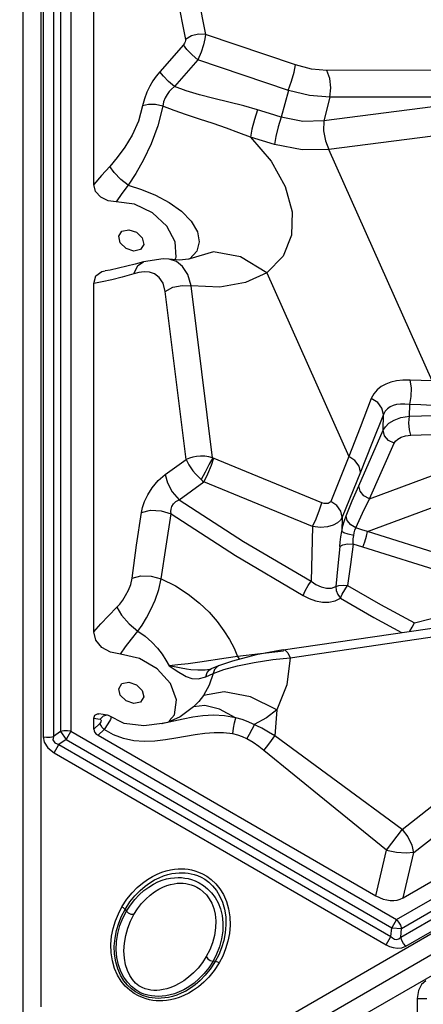
# Model space of a CAD drawing. Units: millimetres. Extents: x 127057 to 142906, y 4541 to 15098.
# Drawn here: x 134487 to 134636, y 8213 to 8578 of the extents above; entities that cross this region are included whole.
import ezdxf

# ---------------------------------------------------------------- set-up
doc = ezdxf.new("R2010")
doc.units = ezdxf.units.MM
for name, color, linetype in [('DEFAULT', 7, 'Continuous'), ('DiKom', 7, 'Continuous'), ('QITELE', 7, 'Continuous')]:
    doc.layers.add(name, color=color, linetype=linetype)

# ---------------------------------------------------------------- blocks, each defined once
blk = doc.blocks.new('RC-20201')
at = {"layer": 'DiKom', "color": 7, "linetype": 'Continuous'}
for p, q in [((146728.86, 8268.55), (146728.86, 8974.77)), ((146722.11, 8206.49), (146722.11, 8971.74)), ((146729.54, 8929.51), (146729.54, 8368.62)), ((146733.37, 8929.59), (146733.37, 8368.71)), ((146736.03, 8928.02), (146736.03, 8370.55)), ((146739.86, 8928.11), (146739.86, 8370.64)), ((146748.35, 8573.42), (146748.35, 8705.87)), ((146775.53, 8700.42), (146789.78, 8629)), ((146768.14, 8698.58), (146782.39, 8627.16)), ((146823.13, 8617.7), (146789.78, 8629)), ((146781.62, 8625.12), (146772.88, 8615.16)), ((146786.99, 8619.62), (146778.24, 8609.66)), ((146820.53, 8608.26), (146786.99, 8619.62)), ((147017.64, 8616.22), (146834.79, 8615.66)), ((146820.53, 8608.26), (146817.91, 8598.29)), ((146901.75, 8605.77), (146833.63, 8597)), ((146835.9, 8605.69), (146833.63, 8597)), ((146901.75, 8605.77), (146835.9, 8605.69)), ((146777.73, 8240.34), (147389.34, 8593.45)), ((146903.12, 8594.93), (146835.52, 8586.33)), ((146727.36, 8203.46), (147390.08, 8586.08)), ((146873.93, 8500.53), (146835.52, 8586.33)), ((146784.48, 8228.64), (147396.09, 8581.75)), ((146860.64, 8300.9), (147343.43, 8579.64)), ((146862.22, 8294.31), (147347.96, 8574.76)), ((146862.48, 8297.55), (147345.26, 8576.28)), ((146863.13, 8308.9), (147324.16, 8575.07)), ((146864.05, 8290.96), (147349.8, 8571.4)), ((146763.23, 8548.67), (146760.35, 8549.62)), ((146765.74, 8549.23), (146763.23, 8548.67)), ((146776.33, 8545.66), (146776.3, 8545.67)), ((146783.97, 8545.87), (146783.64, 8545.66)), ((146763.67, 8543.8), (146754.42, 8541.62)), ((146766.83, 8544.74), (146763.67, 8543.8)), ((146754.42, 8541.62), (146752.53, 8541.33)), ((146765.11, 8540.78), (146763.2, 8540.3)), ((146812.55, 8540.58), (146842.99, 8472.58)), ((146751.52, 8537.26), (146748.35, 8536.7)), ((146748.35, 8407.58), (146748.35, 8536.7)), ((146792.41, 8472.07), (146784.47, 8535.74)), ((146782.64, 8471.43), (146774.87, 8533.73)), ((146865.5, 8487.46), (146865.54, 8491.79)), ((146855.74, 8482.23), (146855.8, 8488.15)), ((146865.5, 8487.46), (146918.26, 8489.18)), ((146846.64, 8461.66), (146855.74, 8482.23)), ((146849.93, 8444.69), (146952.72, 8482.8)), ((146850.66, 8456.87), (146918.78, 8482.14)), ((146850.66, 8456.87), (146859.76, 8477.45)), ((146842.99, 8472.58), (146836.24, 8455.9)), ((146774.87, 8465.89), (146782.64, 8471.43)), ((146832.95, 8455.41), (146792.41, 8472.07)), ((146847.24, 8466.69), (146840.49, 8450.02)), ((146779.99, 8456.49), (146789.22, 8463.08)), ((146829.46, 8446.54), (146789.22, 8463.08)), ((146840.49, 8450.02), (146840.36, 8444.74)), ((146829.46, 8446.54), (146828.96, 8426.34)), ((146907.66, 8426.6), (146849.93, 8444.69)), ((146848.2, 8438.93), (146844.52, 8440.05)), ((146905.93, 8420.84), (146848.2, 8438.93)), ((146862.78, 8334.3), (146975.45, 8423.26)), ((146867.34, 8410.91), (146905.93, 8420.84)), ((146867.06, 8325.69), (146979.64, 8414.58)), ((146818.65, 8400.82), (146905.58, 8413.58)), ((146821.23, 8397.93), (146908.16, 8410.7)), ((146818.7, 8400.39), (146801.71, 8398.38)), ((146818.65, 8400.82), (146808.63, 8398.94)), ((146797.48, 8397.8), (146787.74, 8396.29)), ((146799.83, 8396.65), (146794.65, 8394.87)), ((146801.71, 8398.38), (146797.48, 8397.8)), ((146808.63, 8398.94), (146799.83, 8396.65)), ((146801.71, 8398.38), (146802.36, 8397.31)), ((146807.9, 8396.19), (146814.82, 8397.25)), ((146814.82, 8397.25), (146821.23, 8397.93)), ((146780.79, 8394.04), (146776.26, 8394.89)), ((146786.99, 8393.26), (146784.36, 8393.48)), ((146789.73, 8393.35), (146786.99, 8393.26)), ((146791.38, 8393.62), (146789.73, 8393.35)), ((146789.88, 8390.85), (146792.67, 8392.12)), ((146792.67, 8392.12), (146791.19, 8387.81)), ((146791.4, 8393.62), (146791.38, 8393.62)), ((146791.85, 8393.76), (146791.39, 8393.62)), ((146794.63, 8394.86), (146791.84, 8393.76)), ((146792.67, 8392.12), (146796.54, 8393.52)), ((146793.19, 8393.59), (146792.68, 8392.13)), ((146779.04, 8382.36), (146776.77, 8388.41)), ((146791.19, 8387.81), (146789.06, 8383.91)), ((146760.35, 8381.89), (146758.2, 8383.99)), ((146763.23, 8380.94), (146760.35, 8381.89)), ((146778.31, 8376.76), (146779.04, 8382.36)), ((146785.39, 8379.68), (146780.45, 8376.04)), ((146816.29, 8378.55), (146815.49, 8368.95)), ((146748.35, 8375.46), (146749.92, 8375.23)), ((146748.35, 8371.46), (146748.35, 8375.46)), ((146749.92, 8375.23), (146750.72, 8375.09)), ((146753.4, 8376.65), (146750.25, 8377.11)), ((146751.79, 8376.32), (146750.72, 8375.09)), ((146753.21, 8376.68), (146751.79, 8376.32)), ((146753.8, 8376.55), (146753.41, 8376.65)), ((146759.63, 8373.58), (146753.8, 8376.55)), ((146776.3, 8374.03), (146773.73, 8373.48)), ((146776.3, 8374.54), (146778.31, 8376.76)), ((146781.49, 8375.17), (146776.3, 8374.03)), ((146736.03, 8370.55), (146733.37, 8368.71)), ((146736.03, 8370.55), (146738.09, 8367.56)), ((146739.86, 8370.64), (146738.09, 8367.56)), ((146739.86, 8370.64), (146860.64, 8300.9)), ((146750.63, 8373.59), (146748.35, 8371.46)), ((146752.2, 8371.29), (146749.93, 8369.16)), ((146753.63, 8373.38), (146752.2, 8371.29)), ((146766.91, 8372.64), (146759.63, 8373.58)), ((146773.73, 8373.48), (146766.91, 8372.64)), ((146773.73, 8373.48), (146773.65, 8373.47)), ((146738.09, 8367.56), (146735.42, 8365.72)), ((146738.09, 8367.56), (146858.87, 8297.83)), ((146749.93, 8369.16), (146852.93, 8309.69)), ((146733.64, 8362.64), (146735.42, 8365.72)), ((146735.42, 8365.72), (146858.6, 8294.6)), ((146733.64, 8362.64), (146856.83, 8291.52)), ((146856.89, 8326.6), (146862.87, 8334.4)), ((146852.93, 8309.69), (146856.9, 8326.61)), ((146863.13, 8308.9), (146867.06, 8325.69)), ((146759.95, 8304.6), (146760.46, 8303.95)), ((146860.64, 8300.9), (146858.87, 8297.83)), ((146858.6, 8294.6), (146858.87, 8297.83)), ((146858.87, 8297.83), (146862.48, 8297.55)), ((146862.22, 8294.31), (146862.48, 8297.55)), ((146856.83, 8291.52), (146858.6, 8294.6)), ((146793.41, 8285.28), (146792.59, 8285.4)), ((146868.36, 8271.54), (146871.91, 8271.54)), ((146868.36, 8271.54), (146868.36, 8129.3))]:
    blk.add_line(p, q, dxfattribs=at)
for points in [[(146782.39, 8627.16), (146782.41, 8626.77), (146782.3, 8626.27), (146782.05, 8625.71), (146781.62, 8625.12)], [(146789.78, 8629), (146787.18, 8629.11), (146784.59, 8628.46), (146782.39, 8627.16)], [(146789.78, 8629), (146789.6, 8627.33), (146789.1, 8625.13), (146788.23, 8622.48), (146786.99, 8619.62)], [(146786.99, 8619.62), (146784.8, 8621.5), (146782.9, 8623.44), (146781.62, 8625.12)], [(146772.88, 8615.16), (146771.52, 8613.5), (146770.28, 8611.75), (146769.12, 8609.82), (146768.05, 8607.64), (146767.11, 8605.17), (146766.46, 8602.48)], [(146778.24, 8609.66), (146776.05, 8611.54), (146774.16, 8613.48), (146772.88, 8615.16)], [(146820.52, 8608.26), (146821.73, 8611.67), (146822.65, 8615), (146823.13, 8617.7)], [(146834.79, 8615.66), (146829.09, 8616.17), (146823.13, 8617.7)], [(146835.9, 8605.69), (146836.25, 8609.21), (146835.86, 8612.72), (146834.79, 8615.66)], [(146778.24, 8609.66), (146777.23, 8608.77), (146776.34, 8607.8), (146775.54, 8606.72), (146774.82, 8605.47), (146774.25, 8604.03), (146773.91, 8602.43)], [(146809.14, 8601), (146804, 8602.5), (146798.46, 8603.91), (146792.87, 8605.24), (146787.54, 8606.6), (146782.65, 8608.06), (146778.24, 8609.66)], [(146835.9, 8605.69), (146828.41, 8606.38), (146820.53, 8608.26)], [(146766.46, 8602.48), (146764.91, 8596.82), (146762.59, 8591.68), (146759.89, 8587.18), (146757.06, 8583.33), (146754.27, 8580.09)], [(146773.91, 8602.43), (146772.15, 8595.12), (146769.64, 8588.41), (146766.83, 8582.49), (146763.96, 8577.39), (146761.16, 8573.1)], [(146773.91, 8602.43), (146771.29, 8603), (146768.67, 8603.02), (146766.46, 8602.48)], [(146806.46, 8590.91), (146802.22, 8592.58), (146797.54, 8594.26), (146792.58, 8595.94), (146787.57, 8597.59), (146782.72, 8599.24), (146778.13, 8600.86), (146773.91, 8602.43)], [(146809.14, 8601), (146807.94, 8597.42), (146807, 8593.89), (146806.46, 8590.91)], [(146817.91, 8598.29), (146813.51, 8599.63), (146809.14, 8601)], [(146817.91, 8598.29), (146816.77, 8594.72), (146815.88, 8591.19), (146815.38, 8588.21)], [(146833.63, 8597), (146825.88, 8596.67), (146817.91, 8598.29)], [(146833.63, 8596.99), (146833.6, 8593.28), (146834.26, 8589.54), (146835.52, 8586.33)], [(146815.38, 8588.21), (146810.91, 8589.55), (146806.46, 8590.92)], [(146806.46, 8590.92), (146814.13, 8582.04), (146819.41, 8572.61), (146821.95, 8563.27), (146821.68, 8554.54), (146818.59, 8546.83), (146812.55, 8540.58)], [(146835.52, 8586.33), (146825.62, 8586.22), (146815.38, 8588.21)], [(146754.27, 8580.09), (146751.25, 8576.76), (146748.35, 8573.42)], [(146761.16, 8573.1), (146758.43, 8575.22), (146755.9, 8577.78), (146754.27, 8580.09)], [(146756.61, 8566.93), (146753.64, 8567.29), (146750.97, 8568.63), (146749.05, 8570.81), (146748.35, 8573.42)], [(146761.16, 8573.1), (146758.82, 8570), (146756.61, 8566.93)], [(146761.16, 8573.1), (146766.08, 8571.53), (146771.26, 8569.41)], [(146771.26, 8569.41), (146776.36, 8566.72), (146780.94, 8563.47), (146784.54, 8559.77), (146786.78, 8555.86), (146787.47, 8552.06), (146786.56, 8548.63), (146783.97, 8545.87)], [(146778.59, 8552.15), (146775.5, 8557.95), (146770.16, 8562.85), (146763.5, 8566.03), (146756.61, 8566.93)], [(146760.35, 8549.62), (146758.2, 8551.72), (146757.61, 8554.17), (146758.8, 8556.04), (146761.31, 8556.6)], [(146761.31, 8556.6), (146764.19, 8555.65), (146766.33, 8553.55), (146766.93, 8551.1), (146765.74, 8549.23)], [(146778.43, 8545.5), (146778.93, 8546.44), (146778.59, 8552.15)], [(146776.33, 8545.66), (146774.09, 8545.85), (146766.83, 8544.74)], [(146783.78, 8545.77), (146783.52, 8545.7), (146780.15, 8545.37), (146776.3, 8545.67)], [(146784.47, 8535.74), (146783.19, 8540.04), (146781.28, 8542.98), (146779.04, 8544.76), (146776.69, 8545.6), (146776.33, 8545.66)], [(146812.55, 8540.58), (146802.82, 8546.56), (146792.79, 8548.41), (146783.97, 8545.87)], [(146763.2, 8540.3), (146764.67, 8543.3), (146766.83, 8544.74)], [(146748.35, 8536.7), (146749.16, 8539.45), (146751.4, 8541.07), (146752.53, 8541.34)], [(146763.2, 8540.3), (146758.93, 8539.04), (146755.04, 8538.03), (146751.52, 8537.26)], [(146770.94, 8540.22), (146769.02, 8540.86), (146767.05, 8541), (146765.11, 8540.78)], [(146774.87, 8533.73), (146774.06, 8536.81), (146772.67, 8538.93), (146770.94, 8540.22)], [(146812.55, 8540.58), (146804.58, 8536.98), (146795.06, 8535.35), (146784.47, 8535.74)], [(146774.87, 8533.73), (146777.73, 8535.27), (146781.09, 8535.97), (146784.47, 8535.74)], [(146865.72, 8500.84), (146862.96, 8500.81), (146860.59, 8500.53), (146858.52, 8500.04), (146856.67, 8499.35), (146854.98, 8498.43), (146853.48, 8497.26), (146852.23, 8495.79), (146851.3, 8494.03)], [(146865.54, 8491.79), (146866.14, 8494.76), (146866.21, 8498.01), (146865.72, 8500.84)], [(146873.93, 8500.53), (146869.82, 8500.67), (146865.72, 8500.84)], [(146851.3, 8494.03), (146847.17, 8483.27), (146842.99, 8472.58)], [(146855.8, 8488.15), (146855.25, 8490.42), (146853.67, 8492.5), (146851.3, 8494.03)], [(146865.54, 8491.79), (146863.68, 8491.98), (146862.08, 8491.95), (146860.69, 8491.77), (146859.44, 8491.43), (146858.29, 8490.92), (146857.28, 8490.22), (146856.43, 8489.3), (146855.8, 8488.15)], [(146873.86, 8491.49), (146869.69, 8491.63), (146865.54, 8491.79)], [(146855.8, 8488.15), (146851.54, 8477.38), (146847.24, 8466.69)], [(146855.74, 8482.23), (146856.52, 8483.55), (146857.82, 8484.83), (146859.73, 8486), (146862.3, 8486.93), (146865.5, 8487.46)], [(146866.02, 8480.42), (146865.44, 8482.47), (146865.25, 8485.05), (146865.5, 8487.46)], [(146859.76, 8477.45), (146857.66, 8478.52), (146856.21, 8480.24), (146855.74, 8482.23)], [(146859.76, 8477.45), (146860.26, 8478.25), (146861.1, 8479.01), (146862.32, 8479.69), (146863.97, 8480.18), (146866.02, 8480.42)], [(146866.02, 8480.42), (146935.88, 8482.69), (146952.72, 8482.8)], [(146792.41, 8472.09), (146791, 8472.41), (146789.51, 8472.61), (146787.97, 8472.66), (146786.48, 8472.56), (146785.09, 8472.32), (146783.85, 8471.95), (146782.65, 8471.43)], [(146847.24, 8466.69), (146846.74, 8468.95), (146845.25, 8471.02), (146842.99, 8472.58)], [(146782.65, 8471.43), (146783.07, 8470.45), (146783.61, 8469.45), (146784.31, 8468.36), (146785.16, 8467.22), (146786.13, 8466.06), (146787.15, 8464.96), (146788.21, 8463.94)], [(146792.56, 8472.01), (146791.2, 8469.7), (146789.68, 8466.76), (146788.21, 8463.94)], [(146792.71, 8471.95), (146791.87, 8469.24), (146790.6, 8466.02), (146789.22, 8463.08)], [(146766.07, 8451.78), (146766.47, 8453.68), (146767.21, 8455.86), (146768.35, 8458.31), (146770.01, 8460.94), (146772.21, 8463.58), (146774.87, 8465.89)], [(146774.87, 8465.89), (146775.66, 8462.73), (146777.48, 8459.39), (146779.99, 8456.49)], [(146788.21, 8463.94), (146788.7, 8463.5), (146789.22, 8463.08)], [(146841.93, 8450.52), (146844.25, 8456.13), (146846.64, 8461.66)], [(146850.66, 8456.87), (146848.55, 8457.94), (146847.11, 8459.66), (146846.64, 8461.66)], [(146777.07, 8451.31), (146777, 8452.12), (146777.08, 8453.02), (146777.36, 8453.98), (146777.91, 8454.95), (146778.79, 8455.84), (146779.99, 8456.49)], [(146779.99, 8456.49), (146803.87, 8441.06), (146828.96, 8426.34)], [(146829.46, 8446.54), (146830.84, 8449.48), (146832.1, 8452.7), (146832.95, 8455.41)], [(146836.24, 8455.9), (146836.05, 8455.59), (146835.72, 8455.32), (146835.24, 8455.13), (146834.61, 8455.05), (146833.83, 8455.14), (146832.95, 8455.41)], [(146840.49, 8450.02), (146839.99, 8452.27), (146838.5, 8454.34), (146836.24, 8455.9)], [(146845.6, 8446.07), (146848.09, 8451.51), (146850.66, 8456.87)], [(146762.55, 8427.41), (146764.25, 8439.6), (146766.07, 8451.78)], [(146766.07, 8451.78), (146769.41, 8452.58), (146773.33, 8452.41), (146777.07, 8451.3)], [(146773.35, 8427.2), (146775.15, 8439.26), (146777.07, 8451.31)], [(146777.07, 8451.31), (146800.94, 8435.77), (146826.03, 8420.96)], [(146840.36, 8444.74), (146840.8, 8446.79), (146841.33, 8448.78), (146841.93, 8450.52)], [(146845.6, 8446.07), (146843.68, 8447.15), (146842.38, 8448.74), (146841.93, 8450.52)], [(146840.49, 8450.02), (146839.84, 8448.95), (146838.75, 8447.95), (146837.15, 8447.09), (146835.03, 8446.48), (146832.42, 8446.26), (146829.46, 8446.54)], [(146839.57, 8439.2), (146839.75, 8440.82), (146840.03, 8442.69), (146840.36, 8444.74)], [(146844.77, 8443.19), (146842.72, 8443.69), (146841.14, 8444.24), (146840.36, 8444.74)], [(146844.77, 8443.19), (146844.94, 8444.23), (146845.21, 8445.22), (146845.6, 8446.07)], [(146849.93, 8444.69), (146847.79, 8445.39), (146845.6, 8446.07)], [(146848.2, 8438.93), (146848.86, 8440.94), (146849.48, 8442.99), (146849.93, 8444.69)], [(146839.57, 8439.17), (146840.77, 8439.8), (146842.52, 8440.11), (146844.52, 8440.04)], [(146844.52, 8440.05), (146843.62, 8432.53), (146842.47, 8424.71)], [(146844.52, 8440.04), (146844.51, 8440.95), (146844.62, 8441.99), (146844.77, 8443.19)], [(146839.57, 8439.2), (146838.91, 8431.94), (146838.09, 8424.35)], [(146756.86, 8416.62), (146757.97, 8417.84), (146759.08, 8419.27), (146760.18, 8420.96), (146761.21, 8422.93), (146762.05, 8425.13), (146762.55, 8427.41)], [(146762.55, 8427.41), (146765.82, 8428.27), (146769.66, 8428.2), (146773.35, 8427.2)], [(146764.68, 8407.78), (146766.29, 8410.05), (146767.93, 8412.69), (146769.57, 8415.76), (146771.15, 8419.3), (146772.49, 8423.21), (146773.35, 8427.2)], [(146773.35, 8427.2), (146778.67, 8424.58), (146783.4, 8421.52), (146787.54, 8418.21), (146791.1, 8414.77), (146794.12, 8411.32), (146796.63, 8407.93), (146798.7, 8404.64), (146800.37, 8401.47), (146801.71, 8398.38)], [(146826.03, 8420.96), (146826.78, 8422.74), (146827.83, 8424.66), (146828.96, 8426.34)], [(146828.96, 8426.34), (146830.72, 8425.12), (146832.65, 8424.18), (146834.63, 8423.67), (146836.49, 8423.72), (146838.09, 8424.35)], [(146838.09, 8424.38), (146839.3, 8424.75), (146840.82, 8424.86), (146842.47, 8424.71)], [(146838.09, 8424.38), (146838.26, 8422.9), (146838.86, 8421.36), (146839.83, 8419.97)], [(146839.83, 8419.97), (146840.53, 8421.48), (146841.46, 8423.14), (146842.47, 8424.71)], [(146842.47, 8424.71), (146854.74, 8417.71), (146867.34, 8410.91)], [(146826.03, 8420.96), (146828.25, 8419.86), (146830.65, 8419.02), (146833.14, 8418.54), (146835.6, 8418.5), (146837.87, 8418.98), (146839.83, 8419.97)], [(146839.83, 8419.97), (146852.19, 8412.86), (146862.51, 8407.26)], [(146748.35, 8407.58), (146750.97, 8410.47), (146753.81, 8413.48), (146756.86, 8416.62)], [(146756.86, 8416.62), (146758.61, 8413.72), (146761.44, 8410.52), (146764.68, 8407.78)], [(146865.63, 8407.72), (146866.4, 8409.26), (146867.34, 8410.91)], [(146758.22, 8399.21), (146754.54, 8399.95), (146751.36, 8401.77), (146749.14, 8404.48), (146748.35, 8407.58)], [(146758.22, 8399.21), (146760.18, 8401.93), (146762.34, 8404.79), (146764.68, 8407.78)], [(146764.68, 8407.78), (146767.47, 8405.87), (146769.88, 8403.72), (146771.94, 8401.47), (146773.67, 8399.21), (146775.1, 8397), (146776.26, 8394.89)], [(146818.65, 8400.82), (146819.34, 8400.7), (146820.38, 8399.71), (146821.23, 8397.93)], [(146776.77, 8388.41), (146771.92, 8393.83), (146765.34, 8397.66), (146758.22, 8399.21)], [(146787.74, 8396.29), (146783.34, 8395.67), (146779.54, 8395.23), (146776.26, 8394.88)], [(146796.54, 8393.52), (146801.64, 8394.9), (146807.9, 8396.19)], [(146821.23, 8397.93), (146819.97, 8387.85), (146816.29, 8378.55)], [(146776.26, 8394.89), (146778.23, 8393.64), (146779.91, 8392.55), (146781.36, 8391.65), (146782.65, 8390.97)], [(146784.36, 8393.48), (146782.69, 8393.71), (146780.79, 8394.04)], [(146789.88, 8390.85), (146790.36, 8392.4), (146791.3, 8393.48), (146791.84, 8393.76)], [(146794.63, 8394.86), (146794.14, 8394.61), (146793.19, 8393.59)], [(146758.2, 8383.99), (146757.61, 8386.44), (146758.8, 8388.31), (146761.31, 8388.87)], [(146761.31, 8388.87), (146764.19, 8387.92), (146766.33, 8385.82), (146766.93, 8383.37), (146765.74, 8381.5), (146763.23, 8380.94)], [(146782.65, 8390.97), (146784.74, 8390.21), (146787.11, 8390.06), (146789.88, 8390.85)], [(146816.29, 8378.55), (146806.48, 8383.37), (146796.78, 8385.28), (146789.06, 8383.91)], [(146789.06, 8383.91), (146787.38, 8381.7), (146785.39, 8379.68)], [(146800.98, 8375.7), (146794.97, 8378.88), (146789.59, 8380.25), (146785.39, 8379.68)], [(146816.29, 8378.55), (146812.44, 8375.65), (146807.91, 8373.11)], [(146748.35, 8375.46), (146748.71, 8376.59), (146749.74, 8377.11), (146750.25, 8377.11)], [(146750.72, 8375.09), (146750.96, 8374.94), (146751.07, 8374.6), (146750.98, 8374.1), (146750.63, 8373.59)], [(146754.75, 8376.06), (146754.8, 8375.94), (146754.55, 8375.05), (146753.63, 8373.38)], [(146780.45, 8376.04), (146775.68, 8373.97), (146773.65, 8373.47)], [(146800.98, 8375.7), (146796.79, 8376.42), (146792.71, 8376.6), (146788.82, 8376.38), (146785.09, 8375.86), (146781.49, 8375.17)], [(146799.92, 8369.72), (146800.24, 8371.78), (146800.61, 8373.84), (146800.99, 8375.7)], [(146810.68, 8371.78), (146805.67, 8374.2), (146803.34, 8375.06), (146800.99, 8375.7)], [(146739.86, 8370.64), (146738.59, 8370.83), (146737.28, 8370.8), (146736.03, 8370.55)], [(146752.2, 8371.29), (146751.5, 8372.08), (146750.96, 8372.88), (146750.63, 8373.59)], [(146759.34, 8367.94), (146755.63, 8369.31), (146752.2, 8371.29)], [(146805.18, 8367.83), (146806.14, 8369.59), (146807.09, 8371.39), (146807.94, 8373.09)], [(146815.49, 8368.95), (146813.19, 8370.39), (146810.68, 8371.78)], [(146729.54, 8368.62), (146730.81, 8368.43), (146732.12, 8368.46), (146733.37, 8368.71)], [(146729.54, 8368.62), (146729.91, 8366.65), (146731.29, 8364.53), (146733.64, 8362.64)], [(146733.37, 8368.71), (146733.22, 8367.49), (146733.87, 8366.4), (146735.42, 8365.72)], [(146767.06, 8366.91), (146763.19, 8367.17), (146759.34, 8367.94)], [(146778.75, 8368.05), (146774.91, 8367.46), (146770.97, 8367.04), (146767.06, 8366.91)], [(146799.92, 8369.72), (146796.52, 8370.12), (146793.04, 8370.11), (146789.53, 8369.81), (146785.99, 8369.3), (146778.75, 8368.05)], [(146805.18, 8367.83), (146803.51, 8368.65), (146801.75, 8369.27), (146799.92, 8369.72)], [(146811.41, 8363.58), (146809.52, 8365.04), (146807.45, 8366.46), (146805.18, 8367.83)], [(146811.41, 8363.58), (146812.87, 8365.35), (146814.27, 8367.2), (146815.49, 8368.95)], [(146862.78, 8334.3), (146838.88, 8351.84), (146815.49, 8368.95)], [(146856.9, 8326.61), (146833.88, 8345.29), (146811.41, 8363.58)], [(146862.78, 8334.3), (146864.85, 8331.48), (146866.3, 8328.49), (146866.98, 8325.62)], [(146856.9, 8326.61), (146860.67, 8325.83), (146864.21, 8325.55), (146867.09, 8325.82)], [(146775.21, 8318.92), (146776.79, 8319.29), (146778.27, 8319.52), (146779.63, 8319.64), (146780.91, 8319.67), (146782.14, 8319.62), (146783.35, 8319.48), (146784.59, 8319.26), (146785.88, 8318.93), (146787.26, 8318.46), (146788.74, 8317.8), (146790.32, 8316.9), (146791.96, 8315.69), (146793.6, 8314.16), (146795.11, 8312.3), (146796.45, 8310.12), (146797.56, 8307.61), (146798.38, 8304.81), (146798.84, 8301.83), (146798.92, 8298.75), (146798.66, 8295.71), (146798.09, 8292.79), (146797.25, 8290), (146796.17, 8287.33), (146794.85, 8284.78)], [(146758.79, 8305.59), (146760.66, 8308.46), (146762.58, 8310.82), (146764.51, 8312.78), (146766.41, 8314.4), (146768.27, 8315.74), (146770.08, 8316.82), (146771.84, 8317.7), (146773.55, 8318.39), (146775.21, 8318.92)], [(146759.95, 8304.6), (146761.77, 8307.4), (146763.64, 8309.71), (146765.51, 8311.62), (146767.36, 8313.19), (146769.16, 8314.48), (146770.91, 8315.53), (146772.61, 8316.37), (146774.25, 8317.03), (146775.82, 8317.53)], [(146760.46, 8303.95), (146761.93, 8306.23), (146763.53, 8308.27), (146765.23, 8310.07), (146766.98, 8311.61), (146768.73, 8312.9), (146770.46, 8313.96), (146772.14, 8314.79), (146773.76, 8315.43), (146775.34, 8315.9)], [(146775.34, 8315.9), (146776.85, 8316.21), (146778.28, 8316.38), (146779.61, 8316.43), (146780.88, 8316.39), (146782.12, 8316.25), (146783.36, 8316.02), (146784.65, 8315.68), (146786.01, 8315.17), (146787.46, 8314.48), (146789, 8313.53), (146790.57, 8312.29), (146792.04, 8310.77), (146793.33, 8309.03), (146794.44, 8307.04), (146795.33, 8304.8), (146795.95, 8302.33), (146796.24, 8299.63), (146796.18, 8296.7), (146795.75, 8293.66), (146794.97, 8290.75), (146793.91, 8287.98), (146792.59, 8285.4)], [(146775.82, 8317.53), (146777.32, 8317.88), (146778.7, 8318.1), (146779.97, 8318.21), (146781.16, 8318.23), (146782.28, 8318.18), (146783.38, 8318.06), (146784.49, 8317.86), (146785.65, 8317.56), (146786.86, 8317.15), (146788.16, 8316.57), (146789.55, 8315.78), (146791, 8314.71), (146792.45, 8313.35), (146793.82, 8311.68), (146795.05, 8309.68), (146796.09, 8307.34), (146796.86, 8304.69), (146797.3, 8301.84), (146797.39, 8298.88), (146797.13, 8295.93), (146796.58, 8293.09), (146795.76, 8290.37), (146794.7, 8287.77), (146793.41, 8285.28)], [(146763.24, 8302.68), (146764.62, 8304.84), (146766.12, 8306.77), (146767.7, 8308.47), (146769.31, 8309.92), (146770.92, 8311.12), (146772.48, 8312.1), (146773.99, 8312.87), (146775.43, 8313.45)], [(146775.43, 8313.45), (146776.81, 8313.87), (146778.12, 8314.15), (146779.34, 8314.31), (146780.46, 8314.36), (146781.51, 8314.33), (146782.52, 8314.22), (146783.51, 8314.03), (146784.51, 8313.75), (146785.55, 8313.37), (146786.64, 8312.84), (146787.8, 8312.13), (146788.99, 8311.19), (146790.14, 8310.01), (146791.2, 8308.59), (146792.12, 8306.93), (146792.87, 8305), (146793.38, 8302.82), (146793.62, 8300.41), (146793.55, 8297.73), (146793.12, 8294.93), (146792.37, 8292.21), (146791.35, 8289.61), (146790.1, 8287.17)], [(146794.85, 8284.78), (146792.98, 8281.91), (146791.06, 8279.55), (146789.13, 8277.59), (146787.23, 8275.97), (146785.37, 8274.64), (146783.56, 8273.55), (146781.8, 8272.67), (146780.09, 8271.98), (146778.43, 8271.46), (146776.85, 8271.09), (146775.37, 8270.85), (146774.01, 8270.73), (146772.73, 8270.7), (146771.5, 8270.76), (146770.29, 8270.89), (146769.05, 8271.11), (146767.76, 8271.44), (146766.38, 8271.92), (146764.9, 8272.57), (146763.32, 8273.48), (146761.68, 8274.68), (146760.04, 8276.22), (146758.53, 8278.07), (146757.19, 8280.25), (146756.08, 8282.76), (146755.26, 8285.56), (146754.8, 8288.55), (146754.72, 8291.62), (146754.98, 8294.66), (146755.55, 8297.59), (146756.39, 8300.38), (146757.47, 8303.04), (146758.79, 8305.59)], [(146793.41, 8285.28), (146791.59, 8282.49), (146789.72, 8280.18), (146787.85, 8278.28), (146786, 8276.7), (146784.2, 8275.41), (146782.45, 8274.36), (146780.75, 8273.52), (146779.11, 8272.86), (146777.53, 8272.36), (146776.04, 8272.01), (146774.66, 8271.79), (146773.39, 8271.68), (146772.2, 8271.65), (146771.08, 8271.7), (146769.98, 8271.82), (146768.86, 8272.02), (146767.71, 8272.32), (146766.49, 8272.74), (146765.19, 8273.32), (146763.81, 8274.11), (146762.36, 8275.17), (146760.91, 8276.53), (146759.54, 8278.2), (146758.31, 8280.2), (146757.27, 8282.55), (146756.5, 8285.19), (146756.06, 8288.05), (146755.98, 8291.01), (146756.23, 8293.96), (146756.79, 8296.8), (146757.6, 8299.52), (146758.66, 8302.11), (146759.95, 8304.6)], [(146758.79, 8305.59), (146759.23, 8305.31), (146759.62, 8304.97), (146759.95, 8304.6)], [(146792.59, 8285.4), (146791.05, 8283.02), (146789.34, 8280.87), (146787.51, 8278.97), (146785.59, 8277.31), (146783.66, 8275.94), (146781.81, 8274.85), (146780.04, 8274.01), (146778.34, 8273.38), (146776.7, 8272.91), (146775.14, 8272.6), (146773.68, 8272.43), (146772.32, 8272.37), (146771.02, 8272.4), (146769.72, 8272.54), (146768.38, 8272.8), (146766.97, 8273.22), (146765.48, 8273.85), (146763.9, 8274.77), (146762.31, 8276.04), (146760.81, 8277.65), (146759.51, 8279.53), (146758.42, 8281.66), (146757.56, 8284.05), (146756.96, 8286.73), (146756.71, 8289.67), (146756.82, 8292.72), (146757.29, 8295.72), (146758.07, 8298.6), (146759.14, 8301.35), (146760.46, 8303.95)], [(146790.1, 8287.17), (146788.65, 8284.92), (146787.05, 8282.87), (146785.33, 8281.05), (146783.54, 8279.47), (146781.76, 8278.15), (146780.05, 8277.1), (146778.45, 8276.29), (146776.93, 8275.66), (146775.47, 8275.2), (146774.11, 8274.89), (146772.86, 8274.69), (146771.7, 8274.61), (146770.62, 8274.61), (146769.56, 8274.69), (146768.5, 8274.87), (146767.41, 8275.18), (146766.27, 8275.65), (146765.09, 8276.34), (146763.89, 8277.31), (146762.74, 8278.59), (146761.72, 8280.16), (146760.85, 8282.01), (146760.16, 8284.13), (146759.7, 8286.55), (146759.54, 8289.25), (146759.7, 8292.09), (146760.19, 8294.91), (146760.95, 8297.63), (146761.98, 8300.22), (146763.24, 8302.68)], [(146763.24, 8302.68), (146762.24, 8302.78), (146761.25, 8303.23), (146760.46, 8303.95)], [(146860.64, 8300.9), (146861.44, 8299.9), (146862.07, 8298.75), (146862.48, 8297.55)], [(146858.6, 8294.6), (146859.18, 8294.04), (146859.88, 8293.62), (146860.67, 8293.47), (146861.47, 8293.69), (146862.22, 8294.31)], [(146864.05, 8290.96), (146863.25, 8291.96), (146862.63, 8293.11), (146862.22, 8294.31)], [(146856.83, 8291.52), (146858.03, 8290.92), (146859.45, 8290.44), (146861.04, 8290.22), (146862.62, 8290.38), (146864.05, 8290.96)], [(146790.1, 8287.17), (146790.68, 8286.35), (146791.57, 8285.72), (146792.59, 8285.4)], [(146794.85, 8284.78), (146794.38, 8285.01), (146793.9, 8285.18), (146793.41, 8285.28)], [(146871.49, 8278.09), (146869.96, 8276.78), (146868.82, 8274.53), (146868.36, 8271.54)]]:
    blk.add_lwpolyline(points, dxfattribs=at)
for centre, major_axis, start_param, end_param in [((146751.45, 8371.01), (3.02, -0.99), 3.378061, 4.435009), ((146856.01, 8317.92), (-8.69, 7.76), -4.435009, -3.378061)]:
    blk.add_ellipse(centre, major_axis=major_axis, ratio=0.731276, start_param=start_param, end_param=end_param, dxfattribs=at)

msp = doc.modelspace()

# ---------------------------------------------------------------- linework, layer by layer
at = {"layer": 'QITELE', "color": 60, "lineweight": 211, "true_color": 0xaff425}
msp.add_circle((135164.53, 9314.02), 3562.42, dxfattribs=at)

# ---------------------------------------------------------------- block references
at = {"layer": 'DEFAULT'}
msp.add_blockref('RC-20201', (-12234.19, -56.31), dxfattribs=at)

doc.saveas('drawing.dxf')
